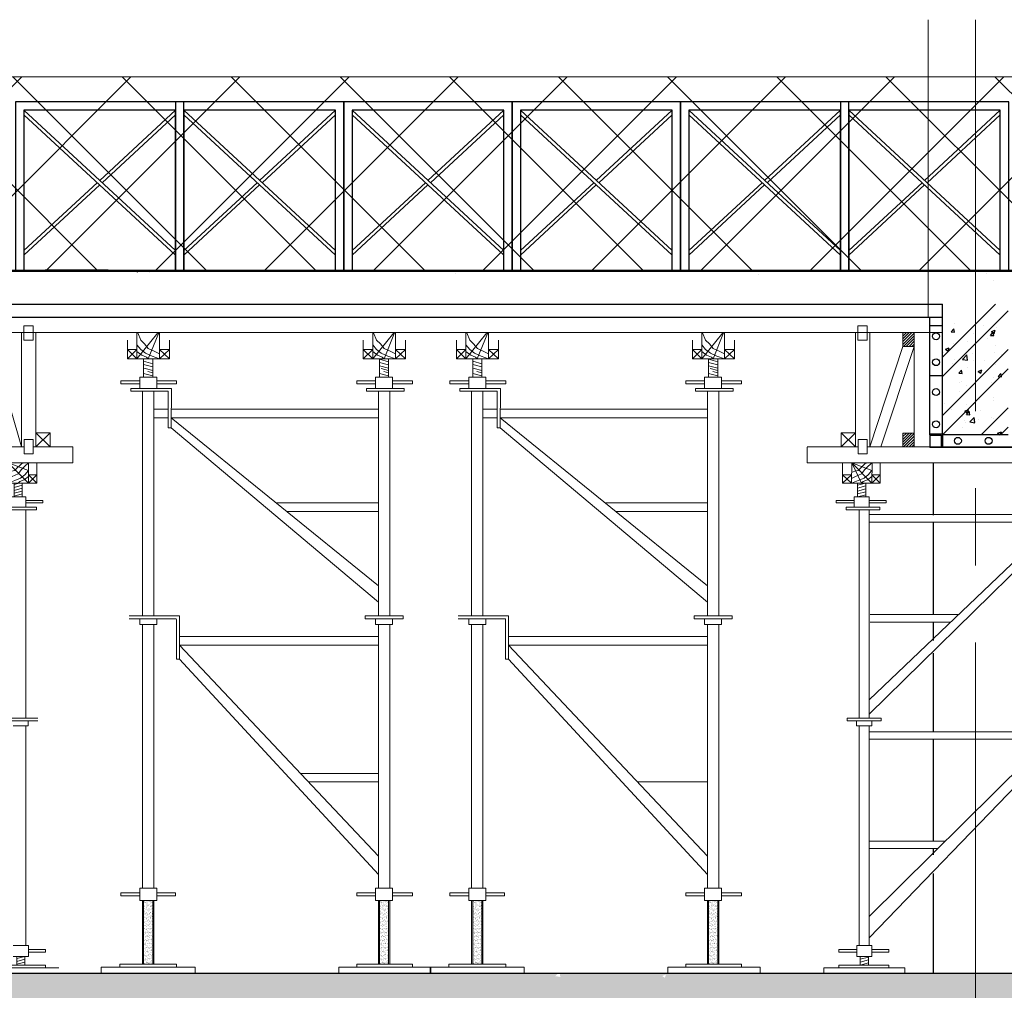
# Model space of a CAD drawing. Units: inches. Extents: x -26470 to 3011936, y 92264 to 325516.
# Drawn here: x 344456 to 347646, y 307615 to 310760 of the extents above; entities that cross this region are included whole.
import ezdxf

# ---------------------------------------------------------------- set-up
doc = ezdxf.new("R2010")
doc.units = ezdxf.units.IN
doc.header["$LTSCALE"] = 20
doc.header["$MEASUREMENT"] = 0
doc.linetypes.add('CENTER2', pattern=[1.125, 0.75, -0.125, 0.125, -0.125])
doc.layers.get('0').update_dxf_attribs({"lineweight": 25})
for name, color, linetype, lineweight in [('018', 7, 'Continuous', 15), ('DIM', 8, 'Continuous', 9), ('HQ1', 4, 'Continuous', 13), ('May', 7, 'Continuous', 13), ('Truc', 3, 'CENTER2', 9)]:
    doc.layers.add(name, color=color, linetype=linetype, lineweight=lineweight)
for name, color, linetype in [('025', 3, 'Continuous'), ('6', 6, 'Continuous'), ('dim1', 1, 'Continuous'), ('HATCH', 8, 'Continuous'), ('TEXT', 3, 'Continuous'), ('WORD', 2, 'Continuous')]:
    doc.layers.add(name, color=color, linetype=linetype)

# ---------------------------------------------------------------- blocks, each defined once
blk = doc.blocks.new('giao2')
at = {"layer": 'DIM'}
h = blk.add_hatch(dxfattribs=at)
h.set_pattern_fill('AR-SAND', color=256, scale=5, style=0)
h.set_pattern_definition([(37.5, (0, 0), (-0.3149668, 9.63411885), [0, -7.6, 0, -8.5, 0, -8.125]), (7.5, (0, 0), (8.8488835, 14.1107303), [0, -4.1, 0, -6.85, 0, -2.625]), (327.5, (-6.15, 0), (15.5707093, 0.02829527), [0, -2.5, 0, -9, 0, -11.75]), (317.5, (-6.15, 0), (15.030633, 4.3883778), [0, -1.25, 0, -5.9, 0, -6.75])])
h.paths.add_polyline_path([(-157284.2, 187452.6), (-157315.4, 187452.6), (-157315.4, 187235.2), (-157284.2, 187235.2)])
h = blk.add_hatch(dxfattribs=at)
h.set_pattern_fill('AR-SAND', color=256, scale=5, style=0)
h.set_pattern_definition([(37.5, (804.43, 0), (-0.3149668, 9.63411885), [0, -7.6, 0, -8.5, 0, -8.125]), (7.5, (804.43, 0), (8.8488835, 14.1107303), [0, -4.1, 0, -6.85, 0, -2.625]), (327.5, (798.28, 0), (15.5707093, 0.02829527), [0, -2.5, 0, -9, 0, -11.75]), (317.5, (798.28, 0), (15.030633, 4.3883778), [0, -1.25, 0, -5.9, 0, -6.75])])
h.paths.add_polyline_path([(-156479.8, 187452.6), (-156510.9, 187452.6), (-156510.9, 187235.2), (-156479.8, 187235.2)])
h = blk.add_hatch(dxfattribs=at)
h.set_pattern_fill('AR-SAND', color=256, scale=5, style=0)
h.set_pattern_definition([(37.5, (1122.3654, 0), (-0.3149668, 9.63411885), [0, -7.6, 0, -8.5, 0, -8.125]), (7.5, (1122.365, 0), (8.8488835, 14.1107303), [0, -4.1, 0, -6.85, 0, -2.625]), (327.5, (1116.2154, 0), (15.5707093, 0.02829527), [0, -2.5, 0, -9, 0, -11.75]), (317.5, (1116.215, 0), (15.030633, 4.3883778), [0, -1.25, 0, -5.9, 0, -6.75])])
h.paths.add_polyline_path([(-156161.8, 187452.6), (-156193, 187452.6), (-156193, 187235.2), (-156161.8, 187235.2)])
h = blk.add_hatch(dxfattribs=at)
h.set_pattern_fill('AR-SAND', color=256, scale=5, style=0)
h.set_pattern_definition([(37.5, (1926.795, 0), (-0.3149668, 9.63411885), [0, -7.6, 0, -8.5, 0, -8.125]), (7.5, (1926.795, 0), (8.8488835, 14.1107303), [0, -4.1, 0, -6.85, 0, -2.625]), (327.5, (1920.645, 0), (15.5707093, 0.02829527), [0, -2.5, 0, -9, 0, -11.75]), (317.5, (1920.645, 0), (15.030633, 4.3883778), [0, -1.25, 0, -5.9, 0, -6.75])])
h.paths.add_polyline_path([(-155357.4, 187452.6), (-155388.6, 187452.6), (-155388.6, 187235.2), (-155357.4, 187235.2)])
at = {"layer": 'HQ1', "linetype": 'Continuous'}
h = blk.add_hatch(dxfattribs=at)
h.set_pattern_fill('ANSI31', color=256, scale=52.709637, style=0)
h.set_pattern_definition([(45, (-201750.1283, 161890.4246), (-4.6589177, 4.6589177), [])])
h.paths.add_polyline_path([(-158325.8, 189388.8), (-158325.8, 189342.1), (-158287.5, 189342.1), (-158287.4, 189342.2), (-158287.4, 189388.8)])
h = blk.add_hatch(dxfattribs=at)
h.set_pattern_fill('ANSI31', color=256, scale=52.709637, style=0)
h.set_pattern_definition([(45, (-201750.1283, 161547.71), (-4.6589177, 4.6589177), [])])
h.paths.add_polyline_path([(-158325.8, 189046.1), (-158325.8, 188999.4), (-158287.5, 188999.4), (-158287.4, 188999.4), (-158287.4, 189046.1)])
at = {"layer": 'HQ1'}
h = blk.add_hatch(dxfattribs=at)
h.set_pattern_fill('ANSI31', color=256, scale=76.258155, angle=330, style=0)
h.set_pattern_definition([(15, (-163806.407, 178308.024), (-2.467133, 9.207465), [])])
h.paths.add_polyline_path([(-158452.4, 188875.5), (-158480.3, 188875.5), (-158480.3, 188828.5), (-158452.4, 188828.5)])
h = blk.add_hatch(dxfattribs=at)
h.set_pattern_fill('ANSI31', color=256, scale=76.258155, angle=330, style=0)
h.set_pattern_definition([(15, (-163083.1355, 178308.024), (-2.467133, 9.207465), [])])
h.paths.add_polyline_path([(-157729.1, 188875.5), (-157757.1, 188875.5), (-157757.1, 188828.5), (-157729.1, 188828.5)])
h = blk.add_hatch(dxfattribs=at)
h.set_pattern_fill('ANSI31', color=256, scale=76.258155, angle=330, style=0)
h.set_pattern_definition([(15, (-163797.329, 176711.57), (-2.467133, 9.207465), [])])
h.paths.add_polyline_path([(-158443.3, 187261.8), (-158471.2, 187261.8), (-158471.2, 187232), (-158443.3, 187232)])
h = blk.add_hatch(dxfattribs=at)
h.set_pattern_fill('ANSI31', color=256, scale=76.258155, angle=330, style=0)
h.set_pattern_definition([(15, (-163074.057, 176711.57), (-2.467133, 9.207465), [])])
h.paths.add_polyline_path([(-157748, 187232), (-157720.1, 187232), (-157720.1, 187261.8), (-157748, 187261.8)])
at = {"layer": '6', "linetype": 'Continuous'}
for p, q in [((-158190.7, 189040.2), (-158190.7, 189485.5)), ((-157966.1, 189040.2), (-158190.7, 189040.2))]:
    blk.add_line(p, q, dxfattribs=at)
at = {"layer": 'HATCH'}
for p, q in [((-158190.7, 189305), (-158010.1, 189485.5)), ((-158190.7, 189238.9), (-157966.1, 189463.4)), ((-158151.1, 189418.3), (-158151.1, 189418.3)), ((-158051.2, 189414.1), (-158051.2, 189414.1)), ((-158160.5, 189391.2), (-158151.5, 189402)), ((-158160.5, 189391.2), (-158149.3, 189390.2)), ((-158149.4, 189390.3), (-158151.6, 189402)), ((-158101.1, 189394.2), (-158101.1, 189394.2)), ((-158085.8, 189385.3), (-158085.8, 189385.3)), ((-158026.3, 189379.5), (-158017.3, 189390.2)), ((-158026.3, 189379.5), (-158015.1, 189378.5)), ((-158023.5, 189392.5), (-158010.4, 189397.6)), ((-158023.5, 189392.5), (-158014.2, 189386.3)), ((-158015.2, 189378.5), (-158017.3, 189390.3)), ((-158014.3, 189386.3), (-158010.5, 189397.6)), ((-158006.6, 189406.1), (-158006.6, 189406.1)), ((-158153.2, 189352.1), (-158153.2, 189352.1)), ((-158106.3, 189358.2), (-158106.3, 189358.2)), ((-158035.5, 189367.6), (-158035.5, 189367.6)), ((-158008.9, 189343.9), (-158008.9, 189343.9)), ((-158190.7, 189106.5), (-157966.1, 189331.1)), ((-158187.5, 189322.7), (-158187.5, 189322.7)), ((-158180.7, 189332.2), (-158167.6, 189337.2)), ((-158180.7, 189332.2), (-158171.4, 189325.9)), ((-158171.5, 189326), (-158167.7, 189337.3)), ((-158122, 189297.7), (-158107.4, 189312.8)), ((-158105.4, 189295.1), (-158107.4, 189312.9)), ((-158103.4, 189331.9), (-158103.4, 189331.9)), ((-158087.7, 189318.4), (-158087.7, 189318.4)), ((-158014.4, 189319.8), (-158014.4, 189319.8)), ((-157987.8, 189314.2), (-157987.8, 189314.2)), ((-158155.6, 189284.4), (-158155.6, 189284.4)), ((-158148.1, 189297.5), (-158148.1, 189297.5)), ((-158123.5, 189301.1), (-158123.5, 189301.1)), ((-158122, 189297.7), (-158105.3, 189295.1)), ((-158084.7, 189293.7), (-158084.7, 189293.7)), ((-158048.2, 189293.3), (-158048.2, 189293.3)), ((-158011.1, 189281.6), (-158011.1, 189281.6)), ((-158190.7, 189040.4), (-157966.1, 189264.9)), ((-158134.6, 189250.5), (-158125.5, 189261.2)), ((-158134.6, 189250.5), (-158123.4, 189249.5)), ((-158123.4, 189249.5), (-158125.6, 189261.3)), ((-158105.7, 189269.6), (-158105.7, 189269.6)), ((-158069, 189256.8), (-158055.9, 189261.9)), ((-158069, 189256.8), (-158059.7, 189250.6)), ((-158059.8, 189250.6), (-158056, 189261.9)), ((-158000.3, 189238.7), (-157991.3, 189249.5)), ((-157989.2, 189237.8), (-157991.4, 189249.5)), ((-158133.9, 189219.9), (-158133.9, 189219.9)), ((-158124.9, 189223.3), (-158124.9, 189223.3)), ((-158025, 189219.1), (-158025, 189219.1)), ((-158022.1, 189208.1), (-158022.1, 189208.1)), ((-158015.7, 189235.5), (-158015.7, 189235.5)), ((-158013.4, 189219.3), (-158013.4, 189219.3)), ((-158000.3, 189238.7), (-157989.2, 189237.7)), ((-158131.2, 189189.4), (-158131.2, 189189.4)), ((-158107.9, 189207.3), (-158107.9, 189207.3)), ((-158183.2, 189146.1), (-158183.2, 189146.1)), ((-158110.2, 189145), (-158110.2, 189145)), ((-158086.4, 189148.3), (-158086.4, 189148.3)), ((-158065, 189161.7), (-158065, 189161.7)), ((-158018.1, 189167.9), (-158018.1, 189167.9)), ((-158015.7, 189157), (-158015.7, 189157)), ((-158161.3, 189127.7), (-158161.3, 189127.7)), ((-158114.6, 189121.2), (-158101.5, 189126.2)), ((-158114.6, 189121.2), (-158105.3, 189114.9)), ((-158108.6, 189109.7), (-158099.6, 189120.5)), ((-158108.6, 189109.7), (-158097.4, 189108.7)), ((-158105.3, 189114.9), (-158101.5, 189126.2)), ((-158097.5, 189108.8), (-158099.6, 189120.5)), ((-158061.4, 189123.5), (-158061.4, 189123.5)), ((-158058.6, 189040.2), (-157966.1, 189132.6)), ((-158121.9, 189102.6), (-158121.9, 189102.6)), ((-158114.2, 189087.9), (-158114.2, 189087.9)), ((-158112.5, 189082.7), (-158112.5, 189082.7)), ((-158097.2, 189084.4), (-158082.6, 189099.6)), ((-158097.2, 189084.4), (-158080.5, 189081.8)), ((-158080.6, 189081.9), (-158082.6, 189099.6)), ((-158067.4, 189094.1), (-158067.4, 189094.1)), ((-158022, 189098.3), (-158022, 189098.3)), ((-158018, 189094.7), (-158018, 189094.7)), ((-158014.9, 189082.8), (-158014.9, 189082.8)), ((-157996.5, 189103.4), (-157996.5, 189103.4)), ((-158124, 189064.1), (-158124, 189064.1)), ((-158002.9, 189045.8), (-157989.8, 189050.8)), ((-158002.9, 189045.8), (-157994.5, 189040.2)), ((-157993.4, 189040.2), (-157989.8, 189050.9)), ((-157992.4, 189040.2), (-157966.1, 189066.5))]:
    blk.add_line(p, q, dxfattribs=at)
at = {"layer": 'HQ1'}
for p, q in [((-158487.4, 189388.8), (-158487.4, 188999.4)), ((-158438.8, 188999.4), (-158438.8, 189388.8)), ((-158287.4, 189040.2), (-158287.4, 189388.8)), ((-157731.5, 188999.4), (-157731.5, 189388.8)), ((-157682.9, 189388.8), (-157682.9, 188999.4)), ((-157338.5, 189388.7), (-157338.5, 189299.1)), ((-157266.8, 189388.7), (-157338.5, 189299.1)), ((-157263.9, 189388.7), (-157299.8, 189299.1)), ((-157261.1, 189388.7), (-157261.1, 189299.1)), ((-156462.4, 189388.7), (-156534, 189299.1)), ((-156534, 189388.7), (-156534, 189299.1)), ((-156459.5, 189388.7), (-156495.3, 189299.1)), ((-156456.7, 189388.7), (-156456.7, 189299.1)), ((-156216.1, 189388.7), (-156216.1, 189299.1)), ((-156144.4, 189388.7), (-156216.1, 189299.1)), ((-156141.6, 189388.7), (-156177.4, 189299.1)), ((-156138.7, 189388.7), (-156138.7, 189299.1)), ((-155340, 189388.7), (-155411.7, 189299.1)), ((-155411.7, 189388.7), (-155411.7, 189299.1)), ((-155337.1, 189388.7), (-155373, 189299.1)), ((-155334.3, 189388.7), (-155334.3, 189299.1)), ((-157370.4, 189299.1), (-157370.4, 189362.8)), ((-157226.7, 189363.6), (-157226.7, 189299.1)), ((-156566, 189363.6), (-156566, 189299.1)), ((-156422.3, 189363.6), (-156422.3, 189299.1)), ((-156248.1, 189299.1), (-156248.1, 189362.8)), ((-156104.4, 189363.6), (-156104.4, 189299.1)), ((-155443.6, 189363.6), (-155443.6, 189299.1)), ((-155300, 189363.6), (-155300, 189299.1)), ((-158325.8, 189342.1), (-158438.8, 188999.4)), ((-158287.4, 189342.1), (-158401.4, 188999.4)), ((-157830.9, 189342.1), (-157731.5, 188999.4)), ((-157338.5, 189331.3), (-157370.4, 189331.3)), ((-157338.5, 189299.1), (-157370.4, 189331.3)), ((-157338.5, 189331.3), (-157370.4, 189299.1)), ((-157226.7, 189331.3), (-157261.1, 189331.3)), ((-157226.7, 189331.3), (-157261.1, 189299.1)), ((-157226.7, 189299.1), (-157261.1, 189331.3)), ((-156534, 189331.3), (-156566, 189299.1)), ((-156534, 189299.1), (-156566, 189331.3)), ((-156534, 189331.3), (-156566, 189331.3)), ((-156422.3, 189299.1), (-156456.7, 189331.3)), ((-156422.3, 189331.3), (-156456.7, 189299.1)), ((-156422.3, 189331.3), (-156456.7, 189331.3)), ((-156216.1, 189331.3), (-156248.1, 189331.3)), ((-156216.1, 189299.1), (-156248.1, 189331.3)), ((-156216.1, 189331.3), (-156248.1, 189299.1)), ((-156104.4, 189331.3), (-156138.7, 189331.3)), ((-156104.4, 189331.3), (-156138.7, 189299.1)), ((-156104.4, 189299.1), (-156138.7, 189331.3)), ((-155411.7, 189331.3), (-155443.6, 189299.1)), ((-155411.7, 189299.1), (-155443.6, 189331.3)), ((-155411.7, 189331.3), (-155443.6, 189331.3)), ((-155300, 189299.1), (-155334.3, 189331.3)), ((-155300, 189331.3), (-155334.3, 189299.1)), ((-155300, 189331.3), (-155334.3, 189331.3)), ((-157226.7, 189299.1), (-157370.4, 189299.1)), ((-157315.4, 189299.1), (-157315.4, 189256.7)), ((-157284.2, 189282.7), (-157315.4, 189291.1)), ((-157284.2, 189271.7), (-157315.4, 189280.1)), ((-157284.2, 189256.7), (-157284.2, 189299.1)), ((-156422.3, 189299.1), (-156566, 189299.1)), ((-156510.9, 189299.1), (-156510.9, 189256.7)), ((-156479.8, 189289.8), (-156510.9, 189298.2)), ((-156479.8, 189278.8), (-156510.9, 189287.2)), ((-156510.8, 189282.6), (-156510.9, 189282.6)), ((-156479.8, 189267.8), (-156510.9, 189276.1)), ((-156479.8, 189256.7), (-156479.8, 189299.1)), ((-156104.4, 189299.1), (-156248.1, 189299.1)), ((-156193, 189299.1), (-156193, 189256.7)), ((-156161.8, 189282.7), (-156193, 189291.1)), ((-156161.8, 189271.7), (-156193, 189280.1)), ((-156161.8, 189256.7), (-156161.8, 189299.1)), ((-155300, 189299.1), (-155443.6, 189299.1)), ((-155388.6, 189299.1), (-155388.6, 189256.7)), ((-155357.4, 189289.8), (-155388.6, 189298.2)), ((-155357.4, 189278.8), (-155388.6, 189287.2)), ((-155388.4, 189282.6), (-155388.6, 189282.6)), ((-155357.4, 189267.8), (-155388.6, 189276.1)), ((-155357.4, 189256.7), (-155357.4, 189299.1)), ((-157310.1, 189266.4), (-157315.6, 189267.8)), ((-157315.2, 189256.7), (-157315.4, 189256.8)), ((-157315.4, 189256.7), (-157315.4, 189237.3)), ((-157284.2, 189241.3), (-157315.4, 189249.6)), ((-157284.2, 189259.4), (-157310.1, 189266.4)), ((-157284.2, 189252.3), (-157300.9, 189256.7)), ((-157284.2, 189237.3), (-157284.2, 189256.7)), ((-156510.9, 189256.7), (-156510.9, 189237.3)), ((-156479.8, 189241.3), (-156510.9, 189249.6)), ((-156479.8, 189259.4), (-156505.6, 189266.4)), ((-156479.8, 189252.3), (-156496.4, 189256.7)), ((-156479.8, 189237.3), (-156479.8, 189256.7)), ((-156187.7, 189266.4), (-156193.2, 189267.8)), ((-156192.9, 189256.7), (-156193, 189256.8)), ((-156193, 189256.7), (-156193, 189237.3)), ((-156161.8, 189241.3), (-156193, 189249.6)), ((-156161.8, 189259.4), (-156187.7, 189266.4)), ((-156161.8, 189252.3), (-156178.5, 189256.7)), ((-156161.8, 189237.3), (-156161.8, 189256.7)), ((-155388.6, 189256.7), (-155388.6, 189237.3)), ((-155357.4, 189241.3), (-155388.6, 189249.6)), ((-155357.4, 189259.4), (-155383.3, 189266.4)), ((-155357.4, 189252.3), (-155374.1, 189256.7)), ((-155357.4, 189237.3), (-155357.4, 189256.7)), ((-157392.9, 189224.4), (-157392.9, 189214.8)), ((-157328.8, 189224.4), (-157392.9, 189224.4)), ((-157328.8, 189214.8), (-157392.9, 189214.8)), ((-157328.8, 189237.3), (-157328.8, 189198.6)), ((-157270.8, 189237.3), (-157328.8, 189237.3)), ((-157310.6, 189237.3), (-157315.4, 189238.6)), ((-157315.4, 189237.3), (-157284.2, 189237.3)), ((-157270.8, 189237.3), (-157270.8, 189198.6)), ((-157202.7, 189224.4), (-157270.8, 189224.4)), ((-157202.7, 189214.8), (-157270.8, 189214.8)), ((-157202.7, 189224.4), (-157202.7, 189214.8)), ((-156524.4, 189224.4), (-156588.4, 189224.4)), ((-156588.4, 189224.4), (-156588.4, 189214.8)), ((-156524.4, 189214.8), (-156588.4, 189214.8)), ((-156466.3, 189237.3), (-156524.4, 189237.3)), ((-156524.4, 189237.3), (-156524.4, 189198.6)), ((-156506.2, 189237.3), (-156510.9, 189238.6)), ((-156510.9, 189237.3), (-156479.8, 189237.3)), ((-156466.3, 189237.3), (-156466.3, 189198.6)), ((-156398.3, 189224.4), (-156466.3, 189224.4)), ((-156398.3, 189214.8), (-156466.3, 189214.8)), ((-156398.3, 189224.4), (-156398.3, 189214.8)), ((-156270.5, 189224.4), (-156270.5, 189214.8)), ((-156206.4, 189224.4), (-156270.5, 189224.4)), ((-156206.4, 189214.8), (-156270.5, 189214.8)), ((-156206.4, 189237.3), (-156206.4, 189198.6)), ((-156148.4, 189237.3), (-156206.4, 189237.3)), ((-156188.3, 189237.3), (-156193, 189238.6)), ((-156193, 189237.3), (-156161.8, 189237.3)), ((-156148.4, 189237.3), (-156148.4, 189198.6)), ((-156080.3, 189224.4), (-156148.4, 189224.4)), ((-156080.3, 189214.8), (-156148.4, 189214.8)), ((-156080.3, 189224.4), (-156080.3, 189214.8)), ((-155402, 189224.4), (-155466.1, 189224.4)), ((-155466.1, 189224.4), (-155466.1, 189214.8)), ((-155402, 189214.8), (-155466.1, 189214.8)), ((-155344, 189237.3), (-155402, 189237.3)), ((-155402, 189237.3), (-155402, 189198.6)), ((-155383.8, 189237.3), (-155388.6, 189238.6)), ((-155388.6, 189237.3), (-155357.4, 189237.3)), ((-155344, 189237.3), (-155344, 189198.6)), ((-155275.9, 189224.4), (-155344, 189224.4)), ((-155275.9, 189214.8), (-155344, 189214.8)), ((-155275.9, 189224.4), (-155275.9, 189214.8)), ((-157359.5, 189188.8), (-157359.5, 189198.4)), ((-157359.5, 189198.4), (-157220.7, 189198.4)), ((-157359.5, 189188.8), (-157231.4, 189188.8)), ((-157270.8, 189198.6), (-157328.8, 189198.6)), ((-157319.1, 189188.8), (-157319.1, 188423.1)), ((-157280.4, 189188.8), (-157280.4, 188423.1)), ((-157231.4, 189188.8), (-157231.6, 189064.2)), ((-157221.4, 189065.3), (-157220.7, 189198.4)), ((-156555, 189198.4), (-156555, 189188.8)), ((-156555, 189198.4), (-156427, 189198.4)), ((-156555, 189188.8), (-156427, 189188.8)), ((-156514.7, 189188.8), (-156514.7, 188423.1)), ((-156476, 189188.8), (-156476, 188423.1)), ((-156427, 189198.4), (-156427, 189188.8)), ((-156237.1, 189188.8), (-156237.1, 189198.4)), ((-156237.1, 189198.4), (-156098.4, 189198.4)), ((-156237.1, 189188.8), (-156109.1, 189188.8)), ((-156148.4, 189198.6), (-156206.4, 189198.6)), ((-156196.8, 189188.8), (-156196.8, 188423.1)), ((-156158.1, 189188.8), (-156158.1, 188423.1)), ((-156109.1, 189188.8), (-156109.3, 189064.2)), ((-156099, 189065.3), (-156098.4, 189198.4)), ((-155432.7, 189198.4), (-155432.7, 189188.8)), ((-155432.7, 189198.4), (-155304.6, 189198.4)), ((-155432.7, 189188.8), (-155304.6, 189188.8)), ((-155392.3, 189188.8), (-155392.3, 188423.1)), ((-155353.6, 189188.8), (-155353.6, 188423.1)), ((-155304.6, 189198.4), (-155304.6, 189188.8)), ((-157231.5, 189127.7), (-157280.4, 189127.7)), ((-156894.8, 189127.7), (-157221.1, 189127.7)), ((-156514.7, 189127.7), (-156894.8, 189127.7)), ((-156109.2, 189127.7), (-156158.1, 189127.7)), ((-155772.4, 189127.7), (-156098.7, 189127.7)), ((-155392.3, 189127.7), (-155772.4, 189127.7)), ((-157231.6, 189098.7), (-157280.4, 189098.7)), ((-157221.2, 189098.7), (-156514.7, 188525.4)), ((-156894.8, 189098.7), (-157221.2, 189098.7)), ((-156514.7, 189098.7), (-156894.8, 189098.7)), ((-156109.2, 189098.7), (-156158.1, 189098.7)), ((-156098.9, 189098.7), (-155392.3, 188525.4)), ((-155772.4, 189098.7), (-156098.9, 189098.7)), ((-155392.3, 189098.7), (-155772.4, 189098.7)), ((-158487.4, 188999.4), (-158536, 189047.5)), ((-158487.4, 189047.5), (-158536, 188999.4)), ((-158536, 189047.5), (-158536, 188999.4)), ((-158487.4, 189047.5), (-158536, 189047.5)), ((-158487.4, 189047.5), (-158487.4, 188999.4)), ((-157682.9, 189047.5), (-157682.9, 188999.4)), ((-157634.2, 189047.5), (-157682.9, 188999.4)), ((-157634.2, 188999.4), (-157682.9, 189047.5)), ((-157634.2, 189047.5), (-157682.9, 189047.5)), ((-157634.2, 189047.5), (-157634.2, 188999.4)), ((-157231.6, 189064.2), (-157221.4, 189064.1)), ((-157221.4, 189064.1), (-156514.7, 188469.6)), ((-156109.3, 189064.2), (-156099, 189064.1)), ((-156099, 189064.1), (-155392.3, 188469.6)), ((-158596.2, 188999.4), (-158652.1, 188999.4)), ((-158652.1, 188945.3), (-158652.1, 188998.6)), ((-158596.2, 188999.4), (-158478.6, 188999.4)), ((-158447.1, 188999.4), (-157723.1, 188999.4)), ((-157691.6, 188999.4), (-157556.4, 188999.4)), ((-157556.4, 188944.9), (-157556.4, 188999.4)), ((-158652.1, 188945.3), (-157556.4, 188945.3)), ((-158531.8, 188945.3), (-158531.8, 188875.6)), ((-158500.3, 188945.3), (-158501, 188875.6)), ((-158500.3, 188945.3), (-158466.4, 188875.6)), ((-158500.3, 188945.3), (-158431.7, 188875.6)), ((-158500.3, 188945.3), (-158431.7, 188918.9)), ((-158431, 188945.3), (-158431.7, 188875.6)), ((-158403.1, 188945.3), (-158403.1, 188875.6)), ((-157777, 188945.3), (-157708.4, 188875.6)), ((-157777, 188945.3), (-157708.4, 188918.9)), ((-157707.7, 188945.3), (-157708.4, 188875.6)), ((-157679.8, 188945.3), (-157679.8, 188875.6)), ((-158531.8, 188904.4), (-158501, 188904.4)), ((-158531.8, 188904.4), (-158501, 188875.6)), ((-158531.8, 188875.6), (-158501, 188904.4)), ((-158531.8, 188875.6), (-158403.1, 188875.6)), ((-158431.7, 188904.4), (-158403.1, 188904.4)), ((-158431.7, 188875.6), (-158403.1, 188904.4)), ((-158431.7, 188904.4), (-158403.1, 188875.6)), ((-157808.5, 188875.6), (-157679.8, 188875.6)), ((-157708.4, 188904.4), (-157679.8, 188875.6)), ((-157708.4, 188875.6), (-157679.8, 188904.4)), ((-157708.4, 188904.4), (-157679.8, 188904.4)), ((-158553.4, 188816.9), (-158553.4, 188808.2)), ((-158553.4, 188816.9), (-158492.4, 188816.9)), ((-158553.4, 188808.2), (-158492.4, 188808.2)), ((-158492.4, 188828.5), (-158492.4, 188793.8)), ((-158492.4, 188828.5), (-158440.4, 188828.5)), ((-158440.4, 188828.5), (-158440.4, 188793.8)), ((-158440.4, 188816.9), (-158383, 188816.9)), ((-158440.4, 188808.2), (-158383, 188808.2)), ((-158383, 188816.9), (-158383, 188808.2)), ((-157769.1, 188828.5), (-157717.1, 188828.5)), ((-157717.1, 188828.5), (-157717.1, 188793.8)), ((-157717.1, 188816.9), (-157659.7, 188816.9)), ((-157717.1, 188808.2), (-157659.7, 188808.2)), ((-157659.7, 188816.9), (-157659.7, 188808.2)), ((-156514.7, 188808.1), (-156863, 188808.1)), ((-155392.3, 188808.1), (-155740.7, 188808.1)), ((-158519.3, 188793.6), (-158519.3, 188784.9)), ((-158475.3, 188784.9), (-158475.3, 188073.6)), ((-158440.7, 188784.9), (-158440.7, 188073.6)), ((-158404.5, 188793.6), (-158404.5, 188784.9)), ((-157760.7, 188793.8), (-157708.8, 188793.8)), ((-157717.4, 188784.9), (-157717.4, 188073.6)), ((-156514.7, 188779.1), (-156827.3, 188779.1)), ((-155392.3, 188779.1), (-155704.9, 188779.1)), ((-158440.7, 188768.1), (-158097, 188768.1)), ((-157806.1, 188742.1), (-158440.7, 188136.9)), ((-158440.7, 188742.1), (-158097, 188742.1)), ((-158097, 188768.1), (-157806.1, 188768.1)), ((-158097, 188742.1), (-157806.1, 188742.1)), ((-157806.1, 188711.1), (-158440.7, 188088.2)), ((-156514.7, 188652.6), (-156514.7, 188469.6)), ((-156476, 188652.6), (-156476, 188469.6)), ((-155392.3, 188652.6), (-155392.3, 188469.6)), ((-155353.6, 188652.6), (-155353.6, 188469.6)), ((-158437.7, 188427.8), (-158135.7, 188427.8)), ((-157364.6, 188423.1), (-157193.4, 188423.1)), ((-157364.6, 188413.4), (-157206.3, 188413.4)), ((-157328.8, 188413.4), (-157328.8, 188394.1)), ((-157270.8, 188413.4), (-157270.8, 188394.1)), ((-157203.1, 188410.2), (-157203.1, 188274.8)), ((-157193.4, 188423.1), (-157193.4, 188274.8)), ((-156430.5, 188423.1), (-156560.2, 188423.1)), ((-156560.2, 188423.1), (-156560.2, 188413.4)), ((-156430.5, 188413.4), (-156560.2, 188413.4)), ((-156524.4, 188413.4), (-156524.4, 188394.1)), ((-156466.3, 188413.4), (-156466.3, 188394.1)), ((-156430.5, 188423.1), (-156430.5, 188413.4)), ((-156242.3, 188423.1), (-156071, 188423.1)), ((-156242.3, 188413.4), (-156083.9, 188413.4)), ((-156206.4, 188413.4), (-156206.4, 188394.1)), ((-156148.4, 188413.4), (-156148.4, 188394.1)), ((-156080.7, 188410.2), (-156080.7, 188274.8)), ((-156071, 188423.1), (-156071, 188274.8)), ((-155308.1, 188423.1), (-155437.8, 188423.1)), ((-155437.8, 188423.1), (-155437.8, 188413.4)), ((-155308.1, 188413.4), (-155437.8, 188413.4)), ((-155402, 188413.4), (-155402, 188394.1)), ((-155344, 188413.4), (-155344, 188394.1)), ((-155308.1, 188423.1), (-155308.1, 188413.4)), ((-158437.7, 188401.8), (-158162.9, 188401.8)), ((-157328.8, 188394.1), (-157270.8, 188394.1)), ((-157319.1, 188394.1), (-157319.1, 187494.5)), ((-157280.4, 188394.1), (-157280.4, 187494.5)), ((-156466.3, 188394.1), (-156524.4, 188394.1)), ((-156514.7, 188394.1), (-156514.7, 187494.5)), ((-156514.7, 188394.1), (-156514.7, 188211.1)), ((-156476, 188394.1), (-156476, 187494.5)), ((-156476, 188394.1), (-156476, 188211.1)), ((-156206.4, 188394.1), (-156148.4, 188394.1)), ((-156196.8, 188394.1), (-156196.8, 187494.5)), ((-156158.1, 188394.1), (-156158.1, 187494.5)), ((-155344, 188394.1), (-155402, 188394.1)), ((-155392.3, 188394.1), (-155392.3, 187494.5)), ((-155392.3, 188394.1), (-155392.3, 188211.1)), ((-155353.6, 188394.1), (-155353.6, 187494.5)), ((-155353.6, 188394.1), (-155353.6, 188211.1)), ((-157193.4, 188352.2), (-156894.8, 188352.2)), ((-156894.8, 188352.2), (-156514.7, 188352.2)), ((-156071, 188352.2), (-155772.4, 188352.2)), ((-155772.4, 188352.2), (-155392.3, 188352.2)), ((-157193.4, 188323.2), (-156514.7, 187603.7)), ((-157193.4, 188323.2), (-156514.7, 188323.2)), ((-156071, 188323.2), (-155392.3, 187603.7)), ((-156071, 188323.2), (-155392.3, 188323.2)), ((-157193.4, 188274.8), (-157203.1, 188274.8)), ((-157193.4, 188274.8), (-156514.7, 187540.5)), ((-156071, 188274.8), (-156080.7, 188274.8)), ((-156071, 188274.8), (-155392.3, 187540.5)), ((-158516.1, 188073.6), (-158516.1, 188064.9)), ((-158516.1, 188073.6), (-158399.9, 188073.6)), ((-158399.9, 188073.6), (-158399.9, 188064.9)), ((-157676.6, 188073.6), (-157830.1, 188073.6)), ((-158516.1, 188064.9), (-158399.9, 188064.9)), ((-158484, 188064.9), (-158484, 188047.6)), ((-158484, 188047.6), (-158432, 188047.6)), ((-158475.3, 188047.6), (-158475.3, 187299.3)), ((-158475.3, 188047.6), (-158475.3, 187901.6)), ((-158440.7, 188047.6), (-158440.7, 187299.3)), ((-158440.7, 188047.6), (-158440.7, 187901.6)), ((-158432, 188064.9), (-158432, 188047.6)), ((-157676.6, 188064.9), (-157818.5, 188064.9)), ((-157708.8, 188047.6), (-157760.7, 188047.6)), ((-157717.4, 188047.6), (-157717.4, 187299.3)), ((-157708.8, 188064.9), (-157708.8, 188047.6)), ((-158097, 188028.1), (-158440.7, 188028.1)), ((-157830.1, 188002.1), (-158440.7, 187397.9)), ((-158097, 188002.1), (-158440.7, 188002.1)), ((-157830.1, 188028.1), (-158097, 188028.1)), ((-157830.1, 188002.1), (-158097, 188002.1)), ((-157830.1, 187958.8), (-158440.7, 187324.7)), ((-156514.7, 187886), (-156780.9, 187886)), ((-156514.7, 187857), (-156753.6, 187857)), ((-155392.3, 187857), (-155631.2, 187857)), ((-158440.7, 187655.2), (-158180.7, 187655.2)), ((-158440.7, 187629.2), (-158207, 187629.2)), ((-157392.9, 187478.4), (-157328.8, 187478.4)), ((-157392.9, 187468.7), (-157392.9, 187478.4)), ((-157392.9, 187468.7), (-157328.8, 187468.7)), ((-157328.8, 187452.6), (-157328.8, 187494.5)), ((-157328.8, 187494.5), (-157270.8, 187494.5)), ((-157270.8, 187452.6), (-157270.8, 187494.5)), ((-157270.8, 187478.4), (-157206.7, 187478.4)), ((-157270.8, 187468.7), (-157206.7, 187468.7)), ((-157206.7, 187468.7), (-157206.7, 187478.4)), ((-156524.4, 187478.4), (-156588.4, 187478.4)), ((-156588.4, 187468.7), (-156588.4, 187478.4)), ((-156524.4, 187468.7), (-156588.4, 187468.7)), ((-156466.3, 187494.5), (-156524.4, 187494.5)), ((-156524.4, 187452.6), (-156524.4, 187494.5)), ((-156466.3, 187452.6), (-156466.3, 187494.5)), ((-156398.3, 187478.4), (-156466.3, 187478.4)), ((-156398.3, 187468.7), (-156466.3, 187468.7)), ((-156398.3, 187478.4), (-156398.3, 187468.7)), ((-156270.5, 187478.4), (-156206.4, 187478.4)), ((-156270.5, 187468.7), (-156270.5, 187478.4)), ((-156270.5, 187468.7), (-156206.4, 187468.7)), ((-156206.4, 187452.6), (-156206.4, 187494.5)), ((-156206.4, 187494.5), (-156148.4, 187494.5)), ((-156148.4, 187452.6), (-156148.4, 187494.5)), ((-156148.4, 187478.4), (-156084.3, 187478.4)), ((-156148.4, 187468.7), (-156084.3, 187468.7)), ((-156084.3, 187468.7), (-156084.3, 187478.4)), ((-155402, 187478.4), (-155466.1, 187478.4)), ((-155466.1, 187468.7), (-155466.1, 187478.4)), ((-155402, 187468.7), (-155466.1, 187468.7)), ((-155344, 187494.5), (-155402, 187494.5)), ((-155402, 187452.6), (-155402, 187494.5)), ((-155344, 187452.6), (-155344, 187494.5)), ((-155275.9, 187478.4), (-155344, 187478.4)), ((-155275.9, 187468.7), (-155344, 187468.7)), ((-155275.9, 187478.4), (-155275.9, 187468.7)), ((-157328.8, 187452.6), (-157270.8, 187452.6)), ((-157319.1, 187452.6), (-157319.1, 187235.2)), ((-157280.4, 187452.6), (-157280.4, 187235.2)), ((-156466.3, 187452.6), (-156524.4, 187452.6)), ((-156514.7, 187452.6), (-156514.7, 187235.2)), ((-156476, 187452.6), (-156476, 187235.2)), ((-156206.4, 187452.6), (-156148.4, 187452.6)), ((-156196.8, 187452.6), (-156196.8, 187235.2)), ((-156158.1, 187452.6), (-156158.1, 187235.2)), ((-155344, 187452.6), (-155402, 187452.6)), ((-155392.3, 187452.6), (-155392.3, 187235.2)), ((-155353.6, 187452.6), (-155353.6, 187235.2)), ((-158483.3, 187261.8), (-158483.3, 187299.3)), ((-158483.3, 187299.3), (-158431.3, 187299.3)), ((-158431.3, 187261.8), (-158431.3, 187299.3)), ((-157708, 187299.3), (-157760, 187299.3)), ((-157708, 187261.8), (-157708, 187299.3)), ((-158544.3, 187284.9), (-158483.3, 187284.9)), ((-158544.3, 187276.2), (-158544.3, 187284.9)), ((-158544.3, 187276.2), (-158483.3, 187276.2)), ((-158483.3, 187261.8), (-158431.3, 187261.8)), ((-158431.3, 187284.9), (-158373.9, 187284.9)), ((-158431.3, 187276.2), (-158373.9, 187276.2)), ((-158373.9, 187284.9), (-158373.9, 187276.2)), ((-157708, 187261.8), (-157760, 187261.8)), ((-157708, 187284.9), (-157650.6, 187284.9)), ((-157708, 187276.2), (-157650.6, 187276.2)), ((-157650.6, 187276.2), (-157650.6, 187284.9)), ((-158544.3, 187232), (-158373.9, 187232)), ((-158544.3, 187232), (-158544.3, 187223.3)), ((-158373.9, 187232), (-158373.9, 187223.3)), ((-157821, 187232), (-157650.6, 187232)), ((-157650.6, 187232), (-157650.6, 187223.3)), ((-157202.7, 187235.2), (-157396.9, 187235.2)), ((-157396.9, 187235.2), (-157396.9, 187225.5)), ((-157396.9, 187235.2), (-157396.9, 187225.5)), ((-157202.7, 187235.2), (-157202.7, 187225.5)), ((-156398.3, 187235.2), (-156588.4, 187235.2)), ((-156588.4, 187235.2), (-156588.4, 187225.5)), ((-156398.3, 187235.2), (-156398.3, 187225.5)), ((-156080.3, 187235.2), (-156274.5, 187235.2)), ((-156274.5, 187235.2), (-156274.5, 187225.5)), ((-156080.3, 187235.2), (-156080.3, 187225.5)), ((-155275.9, 187235.2), (-155466.1, 187235.2)), ((-155466.1, 187235.2), (-155466.1, 187225.5)), ((-155275.9, 187235.2), (-155275.9, 187225.5)), ((-158595.5, 187223.3), (-158373.9, 187223.3)), ((-158595.5, 187223.3), (-158595.5, 187206)), ((-158373.9, 187223.3), (-158319, 187223.3)), ((-158319, 187223.3), (-158319, 187206)), ((-157821, 187223.3), (-157650.6, 187223.3)), ((-157664.4, 187223.3), (-157604.3, 187223.3)), ((-157460, 187225.5), (-157460, 187206.2)), ((-157396.9, 187225.5), (-157460, 187225.5)), ((-157202.7, 187225.5), (-157396.9, 187225.5)), ((-157202.7, 187225.5), (-157139.6, 187225.5)), ((-157139.6, 187225.5), (-157139.6, 187206.2)), ((-156588.4, 187225.5), (-156649.7, 187225.5)), ((-156649.7, 187225.5), (-156649.7, 187206.2)), ((-156398.3, 187225.5), (-156588.4, 187225.5)), ((-156398.3, 187225.5), (-156335.2, 187225.5)), ((-156337.6, 187225.5), (-156337.6, 187206.2)), ((-156274.5, 187225.5), (-156337.6, 187225.5)), ((-156335.2, 187225.5), (-156335.2, 187206.2)), ((-156080.3, 187225.5), (-156274.5, 187225.5)), ((-156080.3, 187225.5), (-156017.2, 187225.5)), ((-156017.2, 187225.5), (-156017.2, 187206.2)), ((-155466.1, 187225.5), (-155527.3, 187225.5)), ((-155527.3, 187225.5), (-155527.3, 187206.2)), ((-155275.9, 187225.5), (-155466.1, 187225.5)), ((-155275.9, 187225.5), (-155212.8, 187225.5)), ((-155212.8, 187225.5), (-155212.8, 187206.2))]:
    blk.add_line(p, q, dxfattribs=at)
at = {"layer": 'HQ1', "linetype": 'Continuous'}
for p, q in [((-158404.5, 188793.6), (-158519.3, 188793.6)), ((-158404.5, 188784.9), (-158519.3, 188784.9)), ((-157681.3, 188793.6), (-157805.8, 188793.6)), ((-157681.3, 188784.9), (-157796, 188784.9)), ((-157681.3, 188784.9), (-157681.3, 188793.6))]:
    blk.add_line(p, q, dxfattribs=at)
at = {"layer": 'HQ1'}
for points in [[(-158479, 189412.3), (-158447.6, 189412.3), (-158447.6, 189363), (-158479, 189363)], [(-157692.1, 189412.3), (-157723.5, 189412.3), (-157723.5, 189363), (-157692.1, 189363)], [(-158478.6, 189024.7), (-158447.1, 189024.7), (-158447.1, 188975.4), (-158478.6, 188975.4)], [(-157691.6, 189024.7), (-157723.1, 189024.7), (-157723.1, 188975.4), (-157691.6, 188975.4)], [(-158480.3, 188875.5), (-158452.4, 188875.5), (-158452.4, 188828.5), (-158480.3, 188828.5)], [(-157757.1, 188875.5), (-157729.1, 188875.5), (-157729.1, 188828.5), (-157757.1, 188828.5)], [(-157284.2, 187452.6), (-157315.4, 187452.6), (-157315.4, 187235.2), (-157284.2, 187235.2)], [(-156479.8, 187452.6), (-156510.9, 187452.6), (-156510.9, 187235.2), (-156479.8, 187235.2)], [(-156161.8, 187452.6), (-156193, 187452.6), (-156193, 187235.2), (-156161.8, 187235.2)], [(-155357.4, 187452.6), (-155388.6, 187452.6), (-155388.6, 187235.2), (-155357.4, 187235.2)], [(-158471.2, 187261.8), (-158443.3, 187261.8), (-158443.3, 187232), (-158471.2, 187232)], [(-157748, 187261.8), (-157720.1, 187261.8), (-157720.1, 187232), (-157748, 187232)]]:
    blk.add_lwpolyline(points, close=True, dxfattribs=at)
at = {"layer": 'HQ1', "linetype": 'Continuous'}
for points in [[(-158325.8, 189388.8), (-158287.4, 189388.8), (-158287.4, 189342.1), (-158325.8, 189342.1)], [(-158325.8, 189046.1), (-158287.4, 189046.1), (-158287.4, 188999.4), (-158325.8, 188999.4)]]:
    blk.add_lwpolyline(points, close=True, dxfattribs=at)
at = {"layer": 'HQ1'}
for points in [[(-157335.5, 189388.7), (-157325.2, 189363.6), (-157312.3, 189350.7), (-157299.4, 189334.5), (-157276.8, 189324.9), (-157261.1, 189317)], [(-156531.1, 189388.7), (-156520.8, 189363.6), (-156507.9, 189350.7), (-156495, 189334.5), (-156472.4, 189324.9), (-156456.7, 189317)], [(-156213.2, 189388.7), (-156202.8, 189363.6), (-156189.9, 189350.7), (-156177, 189334.5), (-156154.5, 189324.9), (-156138.7, 189317)], [(-155408.7, 189388.7), (-155398.4, 189363.6), (-155385.5, 189350.7), (-155372.6, 189334.5), (-155350, 189324.9), (-155334.3, 189317)], [(-157338.5, 189347.4), (-157325.2, 189331.3), (-157309.1, 189318.4), (-157286.5, 189308.8), (-157261.1, 189299.1)], [(-156534, 189347.4), (-156520.8, 189331.3), (-156504.6, 189318.4), (-156482.1, 189308.8), (-156456.7, 189299.1)], [(-156216.1, 189347.4), (-156202.8, 189331.3), (-156186.7, 189318.4), (-156164.1, 189308.8), (-156138.7, 189299.1)], [(-155411.7, 189347.4), (-155398.4, 189331.3), (-155382.3, 189318.4), (-155359.7, 189308.8), (-155334.3, 189299.1)], [(-157338.5, 189324.4), (-157322, 189312), (-157305.8, 189305.5), (-157299.8, 189299.1)], [(-156534, 189324.4), (-156517.5, 189312), (-156501.4, 189305.5), (-156495.3, 189299.1)], [(-156216.1, 189324.4), (-156199.6, 189312), (-156183.5, 189305.5), (-156177.4, 189299.1)], [(-155411.7, 189324.4), (-155395.2, 189312), (-155379, 189305.5), (-155373, 189299.1)], [(-158431, 188945.3), (-158443.6, 188933.3), (-158455.2, 188921.8), (-158466.7, 188907.3), (-158486.9, 188898.7), (-158501, 188891.6)], [(-158447.7, 188945.3), (-158455.2, 188942), (-158460.9, 188936.2), (-158469.6, 188927.5), (-158478.3, 188918.9), (-158489.8, 188916), (-158501, 188912.3)], [(-157707.7, 188945.3), (-157720.3, 188933.3), (-157731.9, 188921.8), (-157743.4, 188907.3), (-157763.7, 188898.7), (-157777.7, 188891.6)], [(-157724.4, 188945.3), (-157731.9, 188942), (-157737.7, 188936.2), (-157746.3, 188927.5), (-157755, 188918.9), (-157766.5, 188916), (-157777.7, 188912.3)], [(-158431.7, 188918.9), (-158443.6, 188904.4), (-158458, 188892.9), (-158478.3, 188884.2), (-158501, 188875.6)], [(-157708.4, 188918.9), (-157720.3, 188904.4), (-157734.8, 188892.9), (-157755, 188884.2), (-157777.7, 188875.6)], [(-158431.7, 188898.2), (-158446.5, 188887.1), (-158460.9, 188881.3), (-158466.4, 188875.6)], [(-157708.4, 188898.2), (-157723.2, 188887.1), (-157737.7, 188881.3), (-157743.1, 188875.6)]]:
    blk.add_lwpolyline(points, dxfattribs=at)
for centre in [(-157206.3, 188410.2), (-156083.9, 188410.2)]:
    blk.add_arc(centre, 3.22, 0, 90, dxfattribs=at)
at = {"layer": 'TEXT', "linetype": 'Continuous', "ltscale": 1000}
for p, q in [((-158234.2, 189040.2), (-158234.2, 189442)), ((-158234.2, 189413.6), (-158190.7, 189413.6)), ((-158234.2, 189243.2), (-158190.7, 189243.2)), ((-158190.7, 189042.3), (-158234.2, 189042.3)), ((-158234.2, 189040.2), (-158234.2, 188996.6)), ((-158190.7, 189042.3), (-158190.7, 189000.8)), ((-158234.2, 189038.9), (-158194.7, 189038.9)), ((-158194.7, 189038.9), (-158194.7, 189000.8)), ((-157922.5, 188996.6), (-158234.2, 188996.6))]:
    blk.add_line(p, q, dxfattribs=at)
at = {"layer": 'WORD'}
for centre in [(-158212.6, 189376.6), (-158212.6, 189288), (-158212.4, 189186.1), (-158212.4, 189076.4), (-158138.1, 189019.8), (-158033.4, 189019.8)]:
    blk.add_circle(centre, 11.8, dxfattribs=at)

msp = doc.modelspace()

# ---------------------------------------------------------------- hatches: boundary and pattern name
h = msp.add_hatch()
h.set_pattern_fill('AR-CONC', color=256, scale=20, style=0)
h.set_pattern_definition([(50, (-3475.19, 170729.98), (143.452037, -12.550427), [15, -165]), (355, (-3475.19, 170729.98), (-27.750267, 150.438427), [12, -132]), (100.4514, (-3463.23, 170728.93), (115.701876, 137.88791), [12.74804, -140.22842]), (46.1842, (-3475.19, 170769.98), (213.44821, -33.1038), [22.5, -247.5]), (96.6356, (-3457.4, 170767.22), (186.93254, 194.82357), [19.12206, -210.3426]), (351.1842, (-3475.19, 170769.98), (186.93239, 194.82372), [18, -198]), (21, (-3455.19, 170759.98), (119.38141, -80.523778), [15, -165]), (326, (-3455.19, 170759.98), (48.663066, 145.03001), [12, -132]), (71.4514, (-3445.24, 170753.27), (168.044526, 64.5061), [12.74804, -140.22842]), (37.5, (-3475.19, 170729.976), (2.431971, 66.578771), [0, -130.4, 0, -134, 0, -132.5]), (7.5, (-3475.19, 170729.976), (52.613907, 78.882342), [0, -76.4, 0, -127.4, 0, -50.5]), (327.5, (-3519.79, 170729.976), (106.764487, -4.510974), [0, -50, 0, -156, 0, -207]), (317.5, (-3539.79, 170729.98), (116.637234, 20.020996), [0, -65, 0, -103.6, 0, -147])])
h.paths.add_polyline_path([(344132.4, 307671.2), (339857.4, 307670.7), (339857.4, 307562.3), (344132.4, 307562.3)])
h.paths.add_polyline_path([(347552.4, 307671.5), (346431.8, 307671.4), (346431.3, 307670.1), (346429.4, 307671.4), (346205.9, 307671.4), (346207.3, 307658.8), (346191.6, 307661.3), (346201.2, 307671.4), (344156.5, 307671.2), (344155.7, 307668.6), (344151.9, 307671.2), (344132.4, 307671.2), (344132.4, 307562.3), (347552.4, 307562.3)])
h.paths.add_polyline_path([(346550, 307666.6), (346546.4, 307655.9), (346537.6, 307661.8)], flags=16)
h.paths.add_polyline_path([(350972.4, 307671.8), (349851.9, 307671.7), (349851.3, 307670.1), (349848.9, 307671.7), (349625.8, 307671.7), (349627.3, 307658.8), (349611.6, 307661.3), (349621.6, 307671.7), (347576.6, 307671.5), (347575.7, 307668.6), (347571.4, 307671.5), (347552.4, 307671.5), (347552.4, 307562.3), (350972.4, 307562.3)])
h.paths.add_polyline_path([(349970, 307666.6), (349966.4, 307655.9), (349957.6, 307661.8)], flags=16)
h.paths.add_polyline_path([(354392.4, 307672.2), (353612.2, 307672.1), (353612.3, 307671.9), (353610.4, 307672.1), (353272, 307672), (353271.3, 307670.1), (353268.4, 307672), (353045.8, 307672), (353047.3, 307658.8), (353031.6, 307661.3), (353041.9, 307672), (352546, 307672), (352546, 307671.9), (352545.4, 307672), (350996.8, 307671.8), (350995.7, 307668.6), (350990.9, 307671.8), (350972.4, 307671.8), (350972.4, 307562.3), (353439.2, 307562.3), (354331.5, 307562.3), (354392.4, 307623.2)])
h.paths.add_polyline_path([(353390, 307666.6), (353386.4, 307655.9), (353377.6, 307661.8)], flags=16)
h.paths.add_polyline_path([(357812.4, 307672.5), (354441.4, 307672.2), (354392.4, 307623.2), (354392.4, 307562.3), (357705.7, 307562.3), (357705.7, 307139.2), (357812.4, 307139.2)])
h.paths.add_polyline_path([(359126.5, 307672.5), (357919.1, 307672.5), (357812.4, 307672.5), (357812.4, 307139.2), (357919.1, 307139.2), (357919.1, 307139.6), (357919.1, 307556.2), (358913.2, 307556.2), (358913.2, 307187.9), (359126.5, 307187.9)])
at = {"layer": 'DIM'}
h = msp.add_hatch(dxfattribs=at)
h.set_pattern_fill('NET', color=256, scale=2000, angle=45, style=0)
h.set_pattern_definition([(45, (-3979, 170730.1), (-176.7767, 176.7767), []), (135, (-3979, 170730.1), (-176.7767, -176.7767), [])])
h.paths.add_polyline_path([(323250.8, 310574.9), (323250.8, 309945.1), (359252.6, 309945.1), (359252.6, 310574.9)])

# ---------------------------------------------------------------- linework, layer by layer
at = {"layer": '018'}
for p, q in [((347399.9, 310759.8), (347399.9, 309796.4)), ((347552.5, 310759.8), (347552.5, 309837.8))]:
    msp.add_line(p, q, dxfattribs=at)
at = {"layer": '025'}
for p, q in [((344960.5, 310012.1), (344469.3, 310466.3)), ((344469.3, 310466.3), (344469.3, 309948)), ((344960.5, 310466.3), (344469.3, 310466.3)), ((344714.9, 310239.2), (344960.5, 310466.3)), ((344960.5, 309948), (344960.5, 310466.3)), ((345478.8, 310012.1), (344987.6, 310466.3)), ((344987.6, 310466.3), (344987.6, 309948)), ((345478.8, 310466.3), (344987.6, 310466.3)), ((344987.6, 310466.3), (344987.6, 309948)), ((345233.2, 310239.2), (345478.8, 310466.3)), ((345478.8, 309948), (345478.8, 310466.3)), ((346024.2, 310012.1), (345533, 310466.3)), ((345533, 310466.3), (345533, 309948)), ((346024.2, 310466.3), (345533, 310466.3)), ((345778.6, 310239.2), (346024.2, 310466.3)), ((346024.2, 309948), (346024.2, 310466.3)), ((346569.5, 310012.1), (346078.4, 310466.3)), ((346078.4, 310466.3), (346078.4, 309948)), ((346569.5, 310466.3), (346078.4, 310466.3)), ((346324, 310239.2), (346569.5, 310466.3)), ((346569.5, 309948), (346569.5, 310466.3)), ((347114.9, 310012.1), (346623.8, 310466.3)), ((346623.8, 310466.3), (346623.8, 309948)), ((347114.9, 310466.3), (346623.8, 310466.3)), ((346869.4, 310239.2), (347114.9, 310466.3)), ((347114.9, 309948), (347114.9, 310466.3)), ((347633.2, 310012.1), (347142.1, 310466.3)), ((347142.1, 310466.3), (347142.1, 309948)), ((347633.2, 310466.3), (347142.1, 310466.3)), ((347142.1, 310466.3), (347142.1, 309948)), ((347387.6, 310239.2), (347633.2, 310466.3)), ((347633.2, 309948), (347633.2, 310466.3)), ((344960.5, 309997.2), (344469.3, 310451.4)), ((344722.9, 310231.8), (344960.5, 310451.4)), ((345478.8, 309997.2), (344987.6, 310451.4)), ((345241.2, 310231.8), (345478.8, 310451.4)), ((346024.2, 309997.2), (345533, 310451.4)), ((345786.6, 310231.8), (346024.2, 310451.4)), ((346569.5, 309997.2), (346078.4, 310451.4)), ((346332, 310231.8), (346569.5, 310451.4)), ((347114.9, 309997.2), (346623.8, 310451.4)), ((346877.4, 310231.8), (347114.9, 310451.4)), ((347633.2, 309997.2), (347142.1, 310451.4)), ((347395.7, 310231.8), (347633.2, 310451.4)), ((344469.3, 310012.1), (344706.8, 310231.8)), ((344469.3, 309997.2), (344714.9, 310224.3)), ((344987.6, 310012.1), (345225.1, 310231.8)), ((344987.6, 309997.2), (345233.2, 310224.3)), ((345533, 310012.1), (345770.5, 310231.8)), ((345533, 309997.2), (345778.6, 310224.3)), ((346078.4, 310012.1), (346315.9, 310231.8)), ((346078.4, 309997.2), (346324, 310224.3)), ((346623.8, 310012.1), (346861.3, 310231.8)), ((346623.8, 309997.2), (346869.4, 310224.3)), ((347142.1, 310012.1), (347379.6, 310231.8)), ((347142.1, 309997.2), (347387.6, 310224.3))]:
    msp.add_line(p, q, dxfattribs=at)
for points in [[(344442.2, 309948), (344987.6, 309948), (344987.6, 310493.4), (344442.2, 310493.4)], [(344960.5, 309948), (345505.9, 309948), (345505.9, 310493.4), (344960.5, 310493.4)], [(345505.9, 309948), (346051.3, 309948), (346051.3, 310493.4), (345505.9, 310493.4)], [(346051.3, 309948), (346596.7, 309948), (346596.7, 310493.4), (346051.3, 310493.4)], [(346596.7, 309948), (347142.1, 309948), (347142.1, 310493.4), (346596.7, 310493.4)], [(347114.9, 309948), (347660.3, 309948), (347660.3, 310493.4), (347114.9, 310493.4)]]:
    msp.add_lwpolyline(points, close=True, dxfattribs=at)
at = {"layer": '6'}
for p, q in [((334143.9, 309948), (357638.6, 309948)), ((334268, 309948), (357762.6, 309948)), ((334268, 309945.1), (357919.1, 309945.1)), ((344239.1, 309837.8), (347445.7, 309837.8)), ((347417.2, 309155.1), (347417.2, 309323.5)), ((347417.2, 308831.8), (347417.2, 309130.4)), ((347417.2, 308748.7), (347417.2, 308807.1)), ((347417.2, 308452.1), (347417.2, 308708.1)), ((347417.2, 308097.8), (347417.2, 308427.4)), ((347417.2, 308053.9), (347417.2, 308073.1)), ((347417.2, 307668.6), (347417.2, 307994.3)), ((323512.2, 307669.1), (357919.1, 307672.5))]:
    msp.add_line(p, q, dxfattribs=at)
at = {"layer": 'DIM'}
msp.add_lwpolyline([(323250.8, 310574.9), (359252.6, 310574.9), (359252.6, 309945.1), (323250.8, 309945.1)], close=True, dxfattribs=at)
at = {"layer": 'dim1'}
msp.add_line((344742.4, 309948), (344538.7, 309948), dxfattribs=at)
msp.add_line((344742.4, 309948), (344538.7, 309948), dxfattribs=at)
at = {"layer": 'HATCH'}
for p, q in [((344829, 309947.6), (344830, 309948)), ((344837.8, 309941.7), (344839.9, 309948)), ((344839.1, 309946.3), (344839.1, 309946.3)), ((344874.8, 309939.9), (344874.8, 309939.9)), ((344968.6, 309947.9), (344968.6, 309947.9)), ((345052, 309944.8), (345052, 309944.8)), ((345500.5, 309947.7), (345500.5, 309947.7)), ((345505.4, 309947.5), (345505.4, 309947.5)), ((345821.6, 309947.7), (345821.6, 309947.7)), ((345867.9, 309938.1), (345867.9, 309938.1)), ((346000.3, 309948), (346000.3, 309948)), ((346222.1, 309946.2), (346222.1, 309946.2)), ((346472, 309942.7), (346472, 309942.7)), ((346851, 309933.9), (346851, 309933.9)), ((347228.4, 309946.7), (347228.4, 309946.7)), ((347250.1, 309943.9), (347250.1, 309943.9)), ((347589.5, 309936.1), (347589.5, 309936.1)), ((347611.9, 309913.4), (347611.9, 309913.4))]:
    msp.add_line(p, q, dxfattribs=at)
at = {"layer": 'May', "ltscale": 1000}
msp.add_line((344239.1, 309745.9), (347445.7, 309745.9), dxfattribs=at)
at = {"layer": 'TEXT', "ltscale": 1000}
msp.add_line((344239.1, 309796.4), (347445.7, 309796.4), dxfattribs=at)
at = {"layer": 'Truc', "ltscale": 100}
msp.add_line((347552.4, 298241.8), (347552.4, 309837.8), dxfattribs=at)

# ---------------------------------------------------------------- block references
at = {"layer": 'DIM', "xscale": 0.9499999999534339, "yscale": 0.9500000000116415, "zscale": 0.95}
for p in [(494306.9, 129826.6), (497726.9, 129826.6)]:
    msp.add_blockref('giao2', p, dxfattribs=at)

doc.saveas('drawing.dxf')
